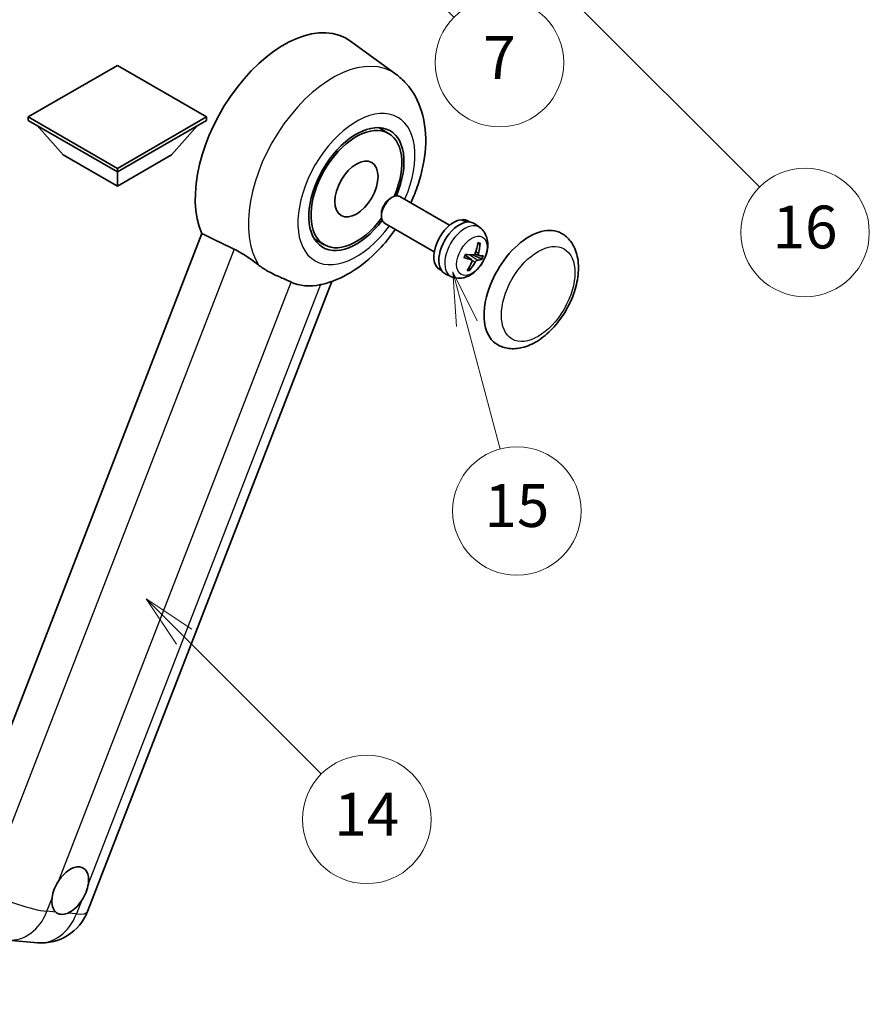
# Model space of a CAD drawing. Units: millimetres. Extents: x -8 to 9055, y -1 to 1685.
# Drawn here: x 499 to 737, y 753 to 1029 of the extents above; entities that cross this region are included whole.
import ezdxf

# ---------------------------------------------------------------- set-up
doc = ezdxf.new("R2010")
doc.units = ezdxf.units.MM
for name, color, linetype, lineweight in [('Dimension (ISO)', 7, 'Continuous', 18), ('Symbol (TK)', 100, 'Continuous', 18), ('Visible (ISO)', 7, 'Continuous', 35), ('Visible Narrow (ISO)', 7, 'Continuous', 25)]:
    doc.layers.add(name, color=color, linetype=linetype, lineweight=lineweight)
doc.styles.add('Note Text (TK)', font='MS PGothic.ttf')
doc.styles.add('Note Text (TK2)', font='MS PGothic.ttf')
doc.dimstyles.new('Default - Method 1b (TK)', dxfattribs={"dimscale": 6, "dimtxt": 2.5, "dimasz": 2.5, "dimexe": 1, "dimexo": 1.5, "dimgap": 1, "dimtad": 1, "dimtoh": 1, "dimrnd": 1e-08, "dimdsep": 46, "dimtxsty": 'Note Text (TK)', "dimcen": 0.09, "dimdle": 5, "dimclrd": 100, "dimclre": 100, "dimclrt": 7, "dimadec": 1, "dimazin": 1, "dimtfac": 1, "dimtmove": 0, "dimatfit": 3, "dimfxl": 1, "dimtolj": 1, "dimlwd": -1, "dimlwe": -1, "dimarcsym": 0})

# ---------------------------------------------------------------- blocks, each defined once
blk = doc.blocks.new('*D32')
at = {"layer": 'Defpoints', "color": 0}
for p in [(457.52, 577.39), (328.52, 453.39), (457.52, 453.39)]:
    blk.add_point(p, dxfattribs=at)
at = {"layer": 'Dimension (ISO)', "color": 100}
for p, q in [((328.52, 462.39), (328.52, 583.39)), ((457.52, 462.39), (457.52, 583.39)), ((343.52, 577.39), (442.52, 577.39))]:
    blk.add_line(p, q, dxfattribs=at)
for points in [[(343.52, 579.89), (343.52, 574.89), (328.52, 577.39)], [(442.52, 579.89), (442.52, 574.89), (457.52, 577.39)]]:
    blk.add_solid(points, dxfattribs=at)
at = {"layer": 'Dimension (ISO)', "color": 7, "insert": (91.1, 606.63), "char_height": 15, "attachment_point": 4, "style": 'Note Text (TK)'}
blk.add_mtext('\\A1; \\fＭＳ Ｐゴシック|b0|i0;\\H15.0000;* ステップハンドルは任意の位置に固定できます。\\P\\fＭＳ Ｐゴシック|b0|i0;\\H15.0000;* Stand handle location can be freely affixed within denoted range.', dxfattribs=at)
blk = doc.blocks.new('バルーン2')
at = {"layer": 'Symbol (TK)', "color": 100}
for p, q in [((106.823, 150.728), (105.055, 152.496)), ((107.176, 151.081), (105.055, 152.496)), ((105.055, 152.496), (106.469, 150.374)), ((106.823, 150.728), (113.238, 144.313))]:
    blk.add_line(p, q, dxfattribs=at)
at = {"layer": 'Symbol (TK)'}
blk.add_circle((115.351, 142.199), 3, dxfattribs=at)
at = {"layer": 'Symbol (TK)', "color": 7, "insert": (115.351, 142.182), "char_height": 2, "attachment_point": 5, "style": 'Note Text (TK2)'}
blk.add_mtext('14', dxfattribs=at)
blk = doc.blocks.new('バルーン7')
at = {"layer": 'Symbol (TK)', "color": 100}
for p, q in [((117.043, 188.378), (115.275, 190.146)), ((117.396, 188.732), (115.275, 190.146)), ((115.275, 190.146), (116.689, 188.025)), ((117.043, 188.378), (133.706, 171.715))]:
    blk.add_line(p, q, dxfattribs=at)
at = {"layer": 'Symbol (TK)'}
blk.add_circle((135.819, 169.602), 3, dxfattribs=at)
at = {"layer": 'Symbol (TK)', "color": 7, "insert": (135.819, 169.596), "char_height": 2, "attachment_point": 5, "style": 'Note Text (TK2)'}
blk.add_mtext('16', dxfattribs=at)
blk = doc.blocks.new('バルーン15')
at = {"layer": 'Symbol (TK)', "color": 100}
for p, q in [((114.777, 184.3), (113.009, 186.068)), ((115.13, 184.654), (113.009, 186.068)), ((113.009, 186.068), (114.423, 183.947)), ((114.777, 184.3), (119.434, 179.644))]:
    blk.add_line(p, q, dxfattribs=at)
at = {"layer": 'Symbol (TK)'}
blk.add_circle((121.547, 177.53), 3, dxfattribs=at)
at = {"layer": 'Symbol (TK)', "color": 7, "insert": (121.547, 177.513), "char_height": 2, "attachment_point": 5, "style": 'Note Text (TK2)'}
blk.add_mtext('7', dxfattribs=at)
blk = doc.blocks.new('バルーン16')
at = {"layer": 'Symbol (TK)', "color": 100}
for p, q in [((120.018, 165.341), (119.371, 167.756)), ((120.501, 165.47), (119.371, 167.756)), ((119.371, 167.756), (119.535, 165.211)), ((120.018, 165.341), (121.587, 159.484))]:
    blk.add_line(p, q, dxfattribs=at)
at = {"layer": 'Symbol (TK)'}
blk.add_circle((122.361, 156.598), 3, dxfattribs=at)
at = {"layer": 'Symbol (TK)', "color": 7, "insert": (122.361, 156.592), "char_height": 2, "attachment_point": 5, "style": 'Note Text (TK2)'}
blk.add_mtext('15', dxfattribs=at)

msp = doc.modelspace()

# ---------------------------------------------------------------- linework, layer by layer
at = {"layer": 'Visible (ISO)'}
for p, q in [((604.8674, 1013.3364), (592.0986, 1022.657)), ((526.8047, 1015.7935), (501.8337, 1001.3765)), ((551.7757, 1001.3765), (526.8047, 1015.7935)), ((501.8337, 1001.3765), (501.8337, 1000.3967)), ((501.8337, 1001.3765), (526.8047, 986.9595)), ((526.8047, 986.9595), (551.7757, 1001.3765)), ((551.7757, 1001.3765), (551.7757, 1000.3967)), ((501.8337, 1000.3967), (526.8047, 985.9797)), ((511.6524, 990.7387), (504.3305, 998.9552)), ((526.8047, 985.9797), (551.7757, 1000.3967)), ((541.957, 990.7387), (549.279, 998.9552)), ((602.7778, 996.7742), (599.9675, 998.3967)), ((511.6524, 990.7387), (526.8047, 981.9905)), ((526.8047, 981.9905), (541.957, 990.7387)), ((526.8047, 986.9595), (526.8047, 985.9797)), ((526.8047, 981.9905), (526.8047, 985.9797)), ((603.2334, 978.5395), (603.8285, 978.883)), ((619.8851, 971.0614), (605.9707, 979.0949)), ((600.7973, 974.3201), (600.7974, 973.633)), ((615.5994, 963.6383), (601.685, 971.6718)), ((623.5238, 972.4065), (623.6132, 972.637)), ((625.5556, 971.9445), (624.9948, 972.2682)), ((628.3689, 970.3815), (626.9433, 971.4222)), ((550.5037, 968.699), (480.632, 788.6153)), ((584.7778, 965.5973), (581.9675, 967.2198)), ((626.0709, 961.3355), (624.2316, 962.6781)), ((628.089, 962.5814), (626.998, 963.0642)), ((617.6698, 958.286), (617.1091, 958.6098)), ((620.4301, 956.631), (618.816, 957.3454)), ((518.4263, 778.7733), (586.9277, 955.3252)), ((496.1573, 770.8122), (504.4207, 770.0741))]:
    msp.add_line(p, q, dxfattribs=at)
msp.add_arc((505.6407, 783.7341), 13.7143, 264.896091, 338.793977, dxfattribs=at)
for centre, major_axis, ratio, start_param, end_param in [((573.4738, 992.9083), (17.5714, 30.4346), 0.57735027, 6.22128195, 9.03082452), ((593.7778, 981.1857), (-9.4286, -16.3308), 0.57735027, 1.78186037, 7.64291759), ((593.7778, 981.1857), (-9, -15.5885), 0.57735027, 1.76752226, 7.6572557), ((603.8279, 975.3833), (-2.1429, -3.7115), 0.57735027, 3.14159265, 6.28318531), ((603.2329, 975.7269), (-1.7222, -2.9829), 0.57735027, 3.92678711, 5.49799085), ((621.0519, 965.439), (-3.9429, -6.8292), 0.57735027, 3.56345756, 6.28318531), ((622.6278, 964.5292), (-4.0714, -7.0519), 0.57735027, 3.0796893, 6.34508866), ((623.4937, 964.0292), (20.0757, -9.4476), 0.34664193, 1.67416047, 1.75506961), ((621.7619, 965.0291), (20.0757, -9.4476), 0.34664193, 1.56791547, 1.6413601), ((621.0519, 965.439), (3.9429, 6.8292), 0.57735027, 0, 0.3081554), ((642.2652, 953.1915), (-9, -15.5885), 0.57735027, 3.14159265, 6.28318531), ((617.6535, 967.4825), (-3.1418, -13.3445), 0.74792933, 1.42620331, 1.64131427), ((617.2049, 967.5226), (-1.0388, 13.6699), 0.81972807, 4.32556525, 4.54067621), ((617.324, 967.1903), (-13.2604, 3.4797), 0.21352312, 2.17354618, 2.38865714), ((617.583, 967.8578), (12.1383, -6.3723), 0.20652941, 5.36296948, 5.57808044), ((617.6713, 967.5283), (-0.5477, -13.6984), 0.71908929, 0.87077795, 1.08588891), ((617.2227, 967.5684), (2.0977, 13.5479), 0.84856811, 4.10249067, 4.31760163), ((617.5522, 967.8606), (12.6178, -5.3606), 0.3141619, 5.75649369, 5.97160465), ((617.2932, 967.1931), (12.9249, -4.5709), 0.10589063, 5.74335699, 5.95846795), ((590.5655, 983.0403), (-15.8694, -27.4866), 0.57735027, 0.0475851, 0.47601368), ((513.5919, 784.6523), (3.6429, 6.3096), 0.57735027, 5.36114644, 7.72882295), ((513.5919, 784.6523), (-3.6429, -6.3096), 0.57735027, 5.36114644, 6.15802662), ((513.5919, 784.6523), (-3.6429, -6.3096), 0.57735027, 0.64875746, 1.44563764)]:
    msp.add_ellipse(centre, major_axis=major_axis, ratio=ratio, start_param=start_param, end_param=end_param, dxfattribs=at)
msp.add_ellipse((593.7778, 981.1857), major_axis=(-4.2857, -7.4231), ratio=0.57735027, dxfattribs=at)
for points, knots in [([(608.9998, 977.346), (609.7834, 979.0189), (610.471, 980.7294), (612.1831, 985.8386), (612.9132, 989.2956), (613.3498, 996.1955), (613.0694, 999.6543), (611.1667, 1005.7806), (609.7566, 1008.4988), (606.8344, 1011.7331), (605.8939, 1012.5871), (604.8674, 1013.3364)], [6.16875432, 6.16875432, 6.16875432, 6.16875432, 6.3594379, 6.3594379, 6.73109081, 6.73109081, 7.10200497, 7.10200497, 7.40779622, 7.40779622, 7.53027889, 7.53027889, 7.53027889, 7.53027889]), ([(584.1156, 954.4951), (586.9484, 955.1508), (589.5805, 956.295), (594.9559, 959.4972), (597.631, 961.6999), (601.7378, 965.9791), (603.2982, 967.8932), (604.714, 969.923)], [4.94494243, 4.94494243, 4.94494243, 4.94494243, 5.251899446, 5.251899446, 5.618562274, 5.618562274, 5.874017516, 5.874017516, 5.874017516, 5.874017516]), ([(628.3689, 970.3815), (628.8346, 970.0416), (629.2305, 969.6247), (629.8911, 968.6756), (630.1345, 968.1385), (630.5032, 966.9286), (630.5815, 966.2573), (630.5779, 964.7704), (630.445, 963.9619), (629.982, 962.3478), (629.6377, 961.5459), (628.782, 960.0474), (628.2728, 959.3503), (627.0935, 958.0958), (626.4234, 957.5378), (624.9324, 956.6777), (624.1165, 956.3551), (622.5213, 956.1589), (621.794, 956.1914), (620.8578, 956.4595), (620.6413, 956.5376), (620.4301, 956.631)], [1.89449907, 1.89449907, 1.89449907, 1.89449907, 2.09740996, 2.09740996, 2.32723795, 2.32723795, 2.62079789, 2.62079789, 2.99582764, 2.99582764, 3.39514244, 3.39514244, 3.79006789, 3.79006789, 4.18920275, 4.18920275, 4.56363471, 4.56363471, 4.83100357, 4.83100357, 4.91228501, 4.91228501, 4.91228501, 4.91228501]), ([(633.2652, 937.6031), (634.2594, 937.0291), (635.372, 936.6705), (637.7425, 936.3782), (638.9999, 936.4825), (641.6936, 937.1393), (643.119, 937.7783), (645.9681, 939.5509), (647.3798, 940.7311), (649.964, 943.452), (651.1362, 944.9918), (653.1442, 948.2726), (653.9824, 950.0109), (655.2575, 953.5571), (655.6927, 955.3643), (656.0802, 958.9197), (656.03, 960.6692), (655.3363, 963.8592), (654.7234, 965.3229), (653.0932, 967.4518), (652.2403, 968.217), (651.2652, 968.78)], [2.87979327, 2.87979327, 2.87979327, 2.87979327, 3.11977741, 3.11977741, 3.38401309, 3.38401309, 3.70398217, 3.70398217, 4.05583534, 4.05583534, 4.40623011, 4.40623011, 4.75335114, 4.75335114, 5.10248118, 5.10248118, 5.45548097, 5.45548097, 5.78600616, 5.78600616, 6.02138592, 6.02138592, 6.02138592, 6.02138592]), ([(628.4233, 966.0258), (628.4218, 966.0034), (628.417, 965.9796), (628.402, 965.9355), (628.3874, 965.9091), (628.3565, 965.8723), (628.3348, 965.8554), (628.2985, 965.8384), (628.2787, 965.8333), (628.2602, 965.8324)], [0.0149974968, 0.0149974968, 0.0149974968, 0.0149974968, 0.0187342164, 0.0187342164, 0.0234465422, 0.0234465422, 0.0280878098, 0.0280878098, 0.0318274187, 0.0318274187, 0.0318274187, 0.0318274187]), ([(559.5466, 964.3478), (560.7404, 963.771), (562.0621, 962.977), (564.4237, 961.355), (565.469, 960.5742), (566.4584, 959.8201)], [2.581206007, 2.581206007, 2.581206007, 2.581206007, 2.84926027, 2.84926027, 3.061582618, 3.061582618, 3.061582618, 3.061582618]), ([(623.9814, 961.9966), (623.9996, 962.0566), (624.0188, 962.1167), (624.0593, 962.237), (624.0806, 962.2972), (624.1253, 962.4176), (624.1486, 962.4777), (624.1973, 962.5979), (624.2226, 962.6578), (624.272, 962.7703), (624.2959, 962.8228), (624.3205, 962.8752)], [6.160618851, 6.160618851, 6.160618851, 6.160618851, 6.209611255, 6.209611255, 6.25860366, 6.25860366, 6.307596064, 6.307596064, 6.356588469, 6.356588469, 6.399763165, 6.399763165, 6.399763165, 6.399763165]), ([(627.0774, 963.2344), (627.0502, 963.1576), (627.0106, 963.0782), (626.9137, 962.9378), (626.8564, 962.8767), (626.7416, 962.786), (626.6765, 962.7502), (626.5711, 962.7193), (626.5302, 962.7139), (626.4919, 962.7152)], [0, 0, 0, 0, 0.0143168063, 0.0143168063, 0.0286336126, 0.0286336126, 0.0429821772, 0.0429821772, 0.0521919283, 0.0521919283, 0.0521919283, 0.0521919283]), ([(628.1314, 962.5688), (628.0893, 962.5758), (628.0494, 962.5985), (627.9874, 962.6746), (627.9653, 962.728), (627.9418, 962.847), (627.9389, 962.9205), (627.952, 963.0498), (627.9615, 963.1025), (627.9745, 963.1543)], [0, 0, 0, 0, 0.0143168063, 0.0143168063, 0.0286336126, 0.0286336126, 0.0429821772, 0.0429821772, 0.0521919283, 0.0521919283, 0.0521919283, 0.0521919283]), ([(623.9812, 961.9967), (623.98, 961.993), (623.9767, 961.9902), (623.9641, 961.9868), (623.9497, 961.9874), (623.9213, 961.9931), (623.9046, 961.9977), (623.8873, 962.0036)], [0.0481152944, 0.0481152944, 0.0481152944, 0.0481152944, 0.051127609, 0.051127609, 0.0558399348, 0.0558399348, 0.0595766544, 0.0595766544, 0.0595766544, 0.0595766544]), ([(625.9739, 961.3802), (626.0268, 961.367), (626.0758, 961.339), (626.1489, 961.2564), (626.1731, 961.2018), (626.1944, 961.0842), (626.1928, 961.0133), (626.1669, 960.8914), (626.151, 960.8423), (626.1308, 960.7947)], [0, 0, 0, 0, 0.0143168063, 0.0143168063, 0.0286336126, 0.0286336126, 0.0429821772, 0.0429821772, 0.0521919283, 0.0521919283, 0.0521919283, 0.0521919283]), ([(627.0279, 960.7146), (627.0659, 960.7851), (627.1146, 960.8593), (627.2226, 960.9933), (627.282, 961.0531), (627.3946, 961.1452), (627.4552, 961.1836), (627.5478, 961.2219), (627.5823, 961.2309), (627.6134, 961.2338)], [0, 0, 0, 0, 0.0143168063, 0.0143168063, 0.0286336126, 0.0286336126, 0.0429821772, 0.0429821772, 0.0521919283, 0.0521919283, 0.0521919283, 0.0521919283]), ([(629.0462, 961.5428), (629.0372, 961.5393), (629.0241, 961.5373), (628.9934, 961.537), (628.9691, 961.5397), (628.9238, 961.5493), (628.895, 961.5577), (628.8506, 961.574), (628.8277, 961.5836), (628.8077, 961.5934)], [0.0149974968, 0.0149974968, 0.0149974968, 0.0149974968, 0.0187342164, 0.0187342164, 0.0234465422, 0.0234465422, 0.0280878098, 0.0280878098, 0.0318274187, 0.0318274187, 0.0318274187, 0.0318274187]), ([(575.469, 955.149), (575.4537, 955.1563), (575.4384, 955.1635), (575.1355, 955.306), (574.8236, 955.4473), (574.0097, 955.8065), (573.4864, 956.0296), (571.7347, 956.7864), (570.402, 957.3757), (568.1608, 958.6315), (567.2902, 959.1862), (566.4584, 959.8201)], [5.531333437, 5.531333437, 5.531333437, 5.531333437, 5.537376333, 5.537376333, 5.64999603, 5.64999603, 5.810634451, 5.810634451, 6.152235212, 6.152235212, 6.373226187, 6.373226187, 6.373226187, 6.373226187]), ([(625.4656, 958.6298), (625.477, 958.6124), (625.4865, 958.5908), (625.4988, 958.5461), (625.5018, 958.5148), (625.4977, 958.4615), (625.4899, 958.4302), (625.4709, 958.3865), (625.4585, 958.3659), (625.4448, 958.3493)], [0.0427467325, 0.0427467325, 0.0427467325, 0.0427467325, 0.0464863414, 0.0464863414, 0.051127609, 0.051127609, 0.0558399348, 0.0558399348, 0.0595766544, 0.0595766544, 0.0595766544, 0.0595766544]), ([(508.4882, 782.516), (508.495, 782.577), (508.5024, 782.6383), (508.6127, 783.4746), (508.8292, 784.2982), (509.4166, 785.8121), (509.8301, 786.6121), (510.3539, 787.4102), (510.3929, 787.4687), (510.4323, 787.5267)], [4.482129021, 4.482129021, 4.482129021, 4.482129021, 4.493692618, 4.493692618, 4.639067337, 4.639067337, 4.784442055, 4.784442055, 4.796005652, 4.796005652, 4.796005652, 4.796005652]), ([(518.6957, 786.7887), (518.6889, 786.7277), (518.6813, 786.6665), (518.5683, 785.8317), (518.3397, 785.0151), (517.7523, 783.5012), (517.351, 782.6942), (516.8298, 781.8945), (516.7909, 781.836), (516.7515, 781.7779)], [4.482129021, 4.482129021, 4.482129021, 4.482129021, 4.493692618, 4.493692618, 4.639067337, 4.639067337, 4.784442055, 4.784442055, 4.796005652, 4.796005652, 4.796005652, 4.796005652]), ([(512.8902, 778.3539), (512.8408, 778.3332), (512.7914, 778.3134), (512.1223, 778.0576), (511.5173, 777.9723), (510.4998, 778.0631), (510.0138, 778.2459), (509.5845, 778.5998), (509.5534, 778.6268), (509.5228, 778.6546)], [4.482129021, 4.482129021, 4.482129021, 4.482129021, 4.493692618, 4.493692618, 4.639067337, 4.639067337, 4.784442055, 4.784442055, 4.796005652, 4.796005652, 4.796005652, 4.796005652])]:
    msp.add_open_spline(points, degree=3, knots=knots, dxfattribs=at)
for points, degree in [([(550.5037, 968.699), (555.0658, 966.5013), (559.5466, 964.3478)], 2), ([(584.1156, 954.4951), (583.9908, 954.4663), (583.8631, 954.4382), (583.7324, 954.411)], 3)]:
    msp.add_open_spline(points, degree=degree, dxfattribs=at)
for points, weights in [([(627.7805, 965.8112), (628.0122, 965.8215), (628.2602, 965.8324)], [1.00817618561, 1.00577529196, 1.00221814343]), ([(626.5105, 962.7151), (627.4637, 962.2497), (628.8077, 961.5934)], [1.0085537109, 1.02026253555, 1.00221814411]), ([(625.4656, 958.6298), (625.342, 958.8187), (625.2249, 958.9976)], [1.00221814108, 1.00509019655, 1.00720848745])]:
    msp.add_rational_spline(points, weights, degree=2, dxfattribs=at)
at = {"layer": 'Visible Narrow (ISO)'}
for p, q in [((559.5466, 964.3478), (489.8562, 784.7314)), ((625.9739, 961.3802), (624.2201, 962.6513)), ((627.6134, 961.2338), (625.4739, 962.7698)), ((627.9745, 963.1543), (627.1929, 963.5719)), ((627.0279, 960.7146), (626.1734, 961.1861)), ((510.4323, 787.5267), (575.469, 955.149)), ((583.7324, 954.411), (518.6957, 786.7887)), ((507.0748, 778.8733), (508.4882, 782.516)), ((516.7515, 781.7779), (515.3382, 778.1352)), ((509.5228, 778.6546), (507.0748, 778.8733)), ((515.3382, 778.1352), (512.8902, 778.3539))]:
    msp.add_line(p, q, dxfattribs=at)
for centre, major_axis, ratio, start_param, end_param in [((587.1386, 985.0189), (16.7261, 28.9704), 0.57735027, 6.22128195, 9.14624505), ((593.7778, 981.1857), (-11.6028, -20.0966), 0.57735027, 1.75654745, 7.66823051), ((624.1535, 963.6483), (3.977, 6.8884), 0.57735027, 6.22128195, 9.48668132), ((626.5615, 962.258), (1.9913, 3.4491), 0.57735027, 0.137907, 0.33149031), ((626.6378, 962.214), (2.1199, 3.6718), 0.57735027, 0.14745142, 0.37614736), ((626.6378, 962.214), (-2.1199, -3.6718), 0.57735027, 4.8598404, 5.08853634), ((626.5615, 962.258), (-1.9913, -3.4491), 0.57735027, 1.70870333, 1.9422851), ((626.6378, 962.214), (2.1199, 3.6718), 0.57735027, 4.8598404, 5.08853634), ((626.6378, 962.214), (-2.1199, -3.6718), 0.57735027, 0.14745142, 0.37614736), ((626.5615, 962.258), (-1.9913, -3.4491), 0.57735027, 0.20247876, 0.38569177), ((497.3773, 784.4721), (-12.7856, 4.9608), 0.21132487, 1.02614848, 2.50967834), ((497.3773, 784.4721), (-1.2201, -13.6599), 0.78867513, 0, 1.21991692), ((505.6407, 783.7341), (-1.2201, -13.6599), 0.78867513, 0, 1.21991692), ((505.6407, 783.7341), (12.7856, -4.9608), 0.21132487, 5.65127099, 6.28318531)]:
    msp.add_ellipse(centre, major_axis=major_axis, ratio=ratio, start_param=start_param, end_param=end_param, dxfattribs=at)
for centre, major_axis in [((626.1178, 962.5143), (3.0257, 5.2407)), ((644.6895, 951.7918), (-7.2857, -12.6192))]:
    msp.add_ellipse(centre, major_axis=major_axis, ratio=0.57735027, dxfattribs=at)

# ---------------------------------------------------------------- block references
at = {"layer": 'Symbol (TK)', "xscale": 6, "yscale": 6, "zscale": 6}
for name in ['バルーン7', 'バルーン15', 'バルーン16', 'バルーン2']:
    msp.add_blockref(name, (-95.4289, -48.5822), dxfattribs=at)

# ---------------------------------------------------------------- dimensions: what is measured, and where the dimension line sits
at = {"layer": 'Dimension (ISO)', "color": 100}
dim = msp.add_linear_dim(base=(457.5215, 577.3929), p1=(328.5215, 453.3929), p2=(457.5215, 453.3929), angle=180, text=' \\fＭＳ Ｐゴシック|b0|i0;\\H15.0000;* ステップハンドルは任意の位置に固定できます。\\P\\fＭＳ Ｐゴシック|b0|i0;\\H15.0000;* Stand handle location can be freely affixed within denoted range.', dimstyle='Default - Method 1b (TK)', override={"dimgap": 1, "dimtoh": 0, "dimdec": 2, "dimtol": 0, "dimlim": 0, "dimtp": 0, "dimtm": 0, "dimtdec": 2, "dimtofl": 0, "dimatfit": 1}, dxfattribs=at)
dim.commit()
dim.dimension.update_dxf_attribs({"geometry": '*D32', "text_midpoint": (393.0215, 577.3929), "dimtype": 160})

doc.saveas('drawing.dxf')
